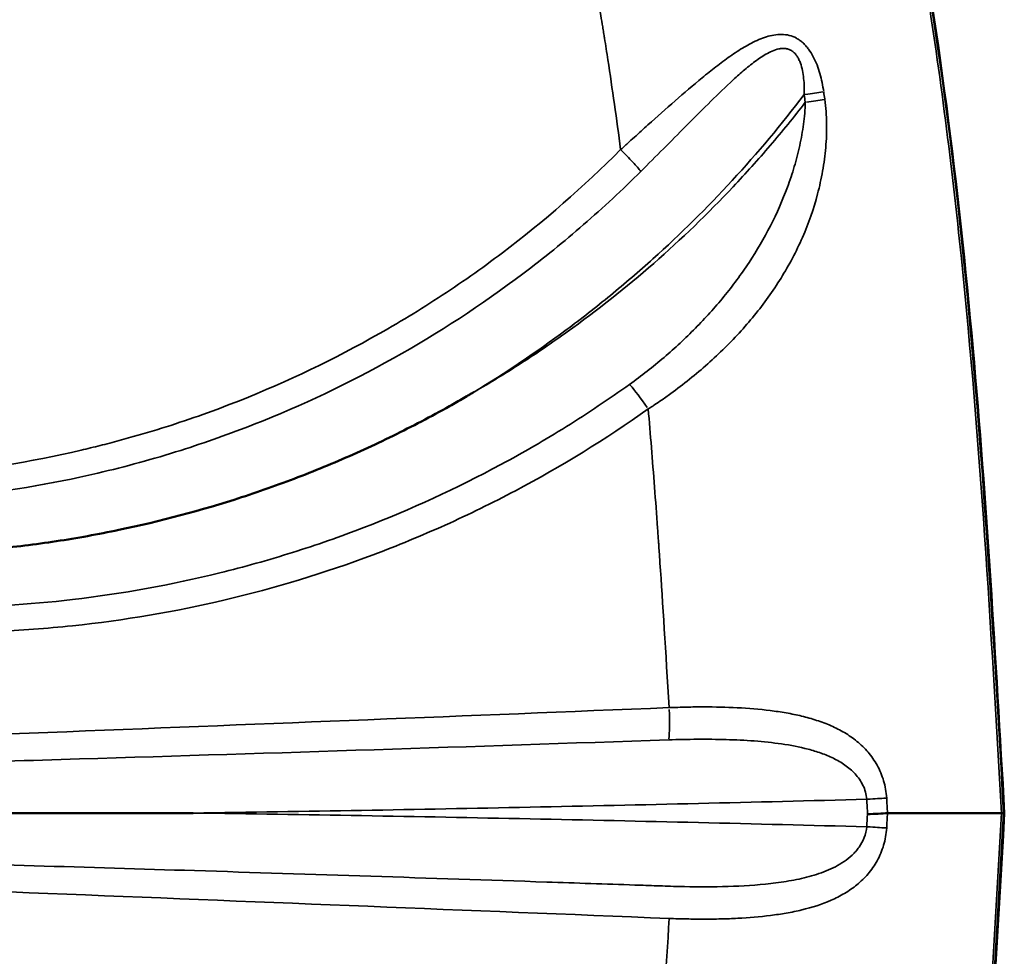
# Model space of a CAD drawing. Units: millimetres. Extents: x 0 to 10315, y 0 to 9588.
# Drawn here: x 5184 to 5321, y 2869 to 2999 of the extents above; entities that cross this region are included whole.
import ezdxf

# ---------------------------------------------------------------- set-up
doc = ezdxf.new("R2010")
doc.units = ezdxf.units.MM
doc.layers.add('MD_Visible', color=7, linetype='Continuous', lineweight=50)
doc.layers.add('MD_Visible Narrow', color=7, linetype='Continuous', lineweight=35)
doc.dimstyles.new('DİLARA 5', dxfattribs={"dimtxt": 250, "dimasz": 100, "dimexe": 0, "dimexo": 100, "dimgap": 50, "dimtad": 2, "dimdec": 0, "dimlfac": 0.1, "dimrnd": 5, "dimtxsty": 'Standard', "dimcen": 0, "dimse1": 1, "dimse2": 1, "dimclrd": 256, "dimadec": 0, "dimazin": 0, "dimtfac": 1, "dimtdec": 0, "dimtix": 1, "dimtmove": 0, "dimatfit": 3, "dimfxl": 1, "dimarcsym": 0})

# ---------------------------------------------------------------- blocks, each defined once
blk = doc.blocks.new('CustomObjectsInViewport8_0')
at = {"layer": 'MD_Visible'}
blk.add_line((5320.82, 2888.73), (5321.11, 2888.73), dxfattribs=at)
for points, knots in [([(5290.24, 3088.59), (5297.46, 3066.3), (5303.41, 3043.55), (5312.03, 2998.36), (5314.81, 2975.88), (5318.74, 2931.87), (5319.98, 2910.3), (5321.21, 2888.73)], [0, 0, 0, 0, 7.02941, 7.02941, 13.804968, 13.804968, 20.285946, 20.285946, 20.285946, 20.285946]), ([(5111.12, 2934.04), (5116.64, 2932.07), (5122.26, 2930.41), (5127.98, 2929.06), (5130.84, 2928.38), (5133.72, 2927.78), (5136.64, 2927.25), (5138.09, 2926.99), (5139.55, 2926.75), (5141.01, 2926.53), (5142.47, 2926.31), (5143.93, 2926.11), (5145.39, 2925.93), (5151.23, 2925.2), (5157.08, 2924.81), (5162.93, 2924.73), (5168.79, 2924.65), (5174.64, 2924.88), (5180.51, 2925.44), (5181.97, 2925.59), (5183.44, 2925.75), (5184.91, 2925.93), (5186.38, 2926.11), (5187.84, 2926.31), (5189.3, 2926.53), (5192.23, 2926.98), (5195.13, 2927.5), (5198.01, 2928.1), (5203.78, 2929.3), (5209.48, 2930.82), (5215.09, 2932.65), (5216.49, 2933.1), (5217.89, 2933.58), (5219.29, 2934.08), (5220.68, 2934.57), (5222.07, 2935.09), (5223.45, 2935.63), (5226.21, 2936.7), (5228.94, 2937.84), (5231.64, 2939.06), (5234.33, 2940.28), (5237, 2941.58), (5239.63, 2942.95), (5240.94, 2943.63), (5242.25, 2944.33), (5243.55, 2945.05), (5244.19, 2945.41), (5244.84, 2945.78), (5245.48, 2946.15), (5245.8, 2946.33), (5246.12, 2946.52), (5246.45, 2946.71), (5246.61, 2946.8), (5246.77, 2946.89), (5246.93, 2946.99), (5247.01, 2947.03), (5247.08, 2947.08), (5247.16, 2947.13), (5247.2, 2947.15), (5247.24, 2947.17), (5247.28, 2947.2), (5247.3, 2947.21), (5247.32, 2947.22), (5247.34, 2947.23), (5247.36, 2947.25), (5247.38, 2947.26), (5247.4, 2947.27)], [0.0340139, 0.0340139, 0.0340139, 0.0340139, 0.0518999, 0.0518999, 0.0518999, 0.0608428, 0.0608428, 0.0608428, 0.0653143, 0.0653143, 0.0653143, 0.0697858, 0.0697858, 0.0697858, 0.0876718, 0.0876718, 0.0876718, 0.1055577, 0.1055577, 0.1055577, 0.1100292, 0.1100292, 0.1100292, 0.1145007, 0.1145007, 0.1145007, 0.1234437, 0.1234437, 0.1234437, 0.1413296, 0.1413296, 0.1413296, 0.1458011, 0.1458011, 0.1458011, 0.1502726, 0.1502726, 0.1502726, 0.1592156, 0.1592156, 0.1592156, 0.1681586, 0.1681586, 0.1681586, 0.17263, 0.17263, 0.17263, 0.1748658, 0.1748658, 0.1748658, 0.1759837, 0.1759837, 0.1759837, 0.1765426, 0.1765426, 0.1765426, 0.1768221, 0.1768221, 0.1768221, 0.1769618, 0.1769618, 0.1769618, 0.1770317, 0.1770317, 0.1770317, 0.1771015, 0.1771015, 0.1771015, 0.1771015]), ([(5110.93, 2888.73), (5121.6, 2888.73), (5132.33, 2888.74), (5142.98, 2888.73), (5153.63, 2888.73), (5164.29, 2888.73), (5174.96, 2888.73), (5182.04, 2888.73), (5189.11, 2888.73), (5196.19, 2888.73), (5198.22, 2888.73), (5200.25, 2888.73), (5202.28, 2888.73), (5203.29, 2888.73), (5204.31, 2888.73), (5205.32, 2888.73), (5205.83, 2888.73), (5206.34, 2888.73), (5206.84, 2888.73), (5207.1, 2888.73), (5207.35, 2888.73), (5207.6, 2888.73), (5207.73, 2888.73), (5207.86, 2888.73), (5207.99, 2888.73), (5208.05, 2888.73), (5208.11, 2888.73), (5208.18, 2888.73), (5208.21, 2888.73), (5208.24, 2888.73), (5208.27, 2888.73), (5208.29, 2888.73), (5208.3, 2888.73), (5208.32, 2888.73), (5208.33, 2888.73), (5208.35, 2888.73), (5208.37, 2888.73)], [0.02462253, 0.02462253, 0.02462253, 0.02462253, 0.05687753, 0.05687753, 0.05687753, 0.08913605, 0.08913605, 0.08913605, 0.11051946, 0.11051946, 0.11051946, 0.11665496, 0.11665496, 0.11665496, 0.1197227, 0.1197227, 0.1197227, 0.12125658, 0.12125658, 0.12125658, 0.12202352, 0.12202352, 0.12202352, 0.12240698, 0.12240698, 0.12240698, 0.12259872, 0.12259872, 0.12259872, 0.12269458, 0.12269458, 0.12269458, 0.12274252, 0.12274252, 0.12274252, 0.12279045, 0.12279045, 0.12279045, 0.12279045]), ([(5321.21, 2888.73), (5319.32, 2855.44), (5317.38, 2822.09), (5308.45, 2755.1), (5300.79, 2721.44), (5290.24, 2688.87)], [0, 0, 0, 0, 10.003302, 10.003302, 20.276485, 20.276485, 20.276485, 20.276485]), ([(5302.17, 2888.56), (5302.69, 2888.59), (5303.2, 2888.61), (5303.67, 2888.64), (5304.14, 2888.67), (5304.58, 2888.7), (5304.96, 2888.73)], [0, 0, 0, 0, 0.5, 0.5, 0.5, 1, 1, 1, 1]), ([(5304.96, 2888.73), (5305.2, 2888.73), (5305.43, 2888.73), (5305.65, 2888.73), (5305.71, 2888.73), (5305.76, 2888.73), (5305.82, 2888.73), (5305.84, 2888.73), (5305.87, 2888.73), (5305.9, 2888.73), (5305.91, 2888.73), (5305.93, 2888.73), (5305.94, 2888.73), (5305.94, 2888.73), (5305.95, 2888.73), (5305.95, 2888.73), (5305.95, 2888.73), (5305.96, 2888.73), (5305.96, 2888.73), (5305.97, 2888.73), (5305.98, 2888.73), (5305.99, 2888.73), (5306.13, 2888.73), (5306.28, 2888.73), (5306.42, 2888.73), (5306.99, 2888.73), (5307.55, 2888.73), (5308.09, 2888.73), (5309.17, 2888.73), (5310.18, 2888.73), (5311.13, 2888.73), (5313.03, 2888.73), (5314.65, 2888.73), (5315.99, 2888.73), (5317.33, 2888.73), (5318.39, 2888.73), (5319.18, 2888.73), (5319.98, 2888.73), (5320.51, 2888.73), (5320.82, 2888.73)], [0.4759577, 0.4759577, 0.4759577, 0.4759577, 0.492334, 0.492334, 0.492334, 0.4964281, 0.4964281, 0.4964281, 0.4984751, 0.4984751, 0.4984751, 0.4994986, 0.4994986, 0.4994986, 0.4997545, 0.4997545, 0.4997545, 0.5000104, 0.5000104, 0.5000104, 0.5005221, 0.5005221, 0.5005221, 0.5087103, 0.5087103, 0.5087103, 0.5414629, 0.5414629, 0.5414629, 0.6069682, 0.6069682, 0.6069682, 0.7379788, 0.7379788, 0.7379788, 0.8689894, 0.8689894, 0.8689894, 1, 1, 1, 1])]:
    blk.add_open_spline(points, degree=3, knots=knots, dxfattribs=at)
blk.add_open_spline([(5321.11, 2888.73), (5321.17, 2888.73), (5321.21, 2888.73), (5321.21, 2888.73)], degree=3, dxfattribs=at)
at = {"layer": 'MD_Visible Narrow', "extrusion": (0, 0, -1)}
for centre, major_axis, ratio, start_param, end_param in [((4708.17, 2902.57), (0, -595.84), 0.992546, 4.567511, 4.56913), ((5292.76, 2988.64), (4.95, 0.72), 0.017605, 0.870273, 1.419386), ((5292.92, 2987.58), (4.95, 0.71), 0.017389, 0.870062, 1.419345), ((5301.46, 2886.82), (-4.99, 0.3), 0.007308, 1.723804, 2.282752)]:
    blk.add_ellipse(centre, major_axis=major_axis, ratio=ratio, start_param=start_param, end_param=end_param, dxfattribs=at)
at = {"layer": 'MD_Visible Narrow'}
for centre, major_axis, ratio, start_param, end_param in [((4711.22, 2902.56), (0.13, 595.8), 0.992136, 4.856579, 4.858205), ((5271.24, 2944.93), (2.89, -4.08), 0.071265, 1.570132, 2.46399), ((5274.14, 2903.39), (0.2, -5), 0.087086, 0.510586, 1.511675), ((5301.46, 2890.64), (-4.99, -0.3), 0.007308, 1.723804, 2.282752)]:
    blk.add_ellipse(centre, major_axis=major_axis, ratio=ratio, start_param=start_param, end_param=end_param, dxfattribs=at)
for points, knots in [([(5290.22, 3088.33), (5295.5, 3072.02), (5300.08, 3055.53), (5303.86, 3038.95), (5305.75, 3030.67), (5307.44, 3022.36), (5308.92, 3014.04), (5310.4, 3005.73), (5311.68, 2997.4), (5312.8, 2989.06), (5317.28, 2955.72), (5319.19, 2922.22), (5321.11, 2888.73)], [0, 0, 0, 0, 0.25, 0.25, 0.25, 0.375, 0.375, 0.375, 0.5, 0.5, 0.5, 1, 1, 1, 1]), ([(5320.82, 2888.73), (5319.34, 2914.46), (5317.87, 2940.19), (5315.23, 2965.86), (5313.91, 2978.69), (5312.3, 2991.51), (5310.26, 3004.3), (5309.23, 3010.69), (5308.1, 3017.08), (5306.84, 3023.47), (5305.58, 3029.85), (5304.2, 3036.22), (5302.7, 3042.58)], [0, 0, 0, 0, 0.5, 0.5, 0.5, 0.75, 0.75, 0.75, 0.875, 0.875, 0.875, 1, 1, 1, 1]), ([(5258.78, 3031.04), (5260.73, 3022.74), (5262.46, 3014.39), (5263.97, 3005.97), (5264.35, 3003.87), (5264.71, 3001.76), (5265.06, 2999.65), (5265.15, 2999.12), (5265.24, 2998.59), (5265.33, 2998.07), (5265.37, 2997.8), (5265.41, 2997.54), (5265.45, 2997.27), (5265.48, 2997.14), (5265.5, 2997.01), (5265.52, 2996.88), (5265.53, 2996.81), (5265.54, 2996.75), (5265.55, 2996.69), (5265.56, 2996.62), (5265.57, 2996.56), (5265.58, 2996.5), (5265.74, 2995.5), (5265.9, 2994.5), (5266.05, 2993.48), (5266.67, 2989.43), (5267.27, 2985.27), (5267.83, 2981)], [0, 0, 0, 0, 0.1837492, 0.1837492, 0.1837492, 0.2296865, 0.2296865, 0.2296865, 0.2411708, 0.2411708, 0.2411708, 0.246913, 0.246913, 0.246913, 0.2497841, 0.2497841, 0.2497841, 0.2512196, 0.2512196, 0.2512196, 0.2526552, 0.2526552, 0.2526552, 0.2756238, 0.2756238, 0.2756238, 0.3674984, 0.3674984, 0.3674984, 0.3674984]), ([(5296.08, 2989.06), (5295.95, 2989.91), (5295.78, 2990.75), (5295.55, 2991.57), (5295.43, 2991.98), (5295.3, 2992.38), (5295.15, 2992.78), (5294.99, 2993.17), (5294.82, 2993.56), (5294.63, 2993.92), (5294.44, 2994.29), (5294.22, 2994.63), (5293.98, 2994.96), (5293.87, 2995.12), (5293.74, 2995.27), (5293.61, 2995.42), (5293.48, 2995.57), (5293.34, 2995.71), (5293.2, 2995.84), (5293.06, 2995.96), (5292.91, 2996.08), (5292.76, 2996.19), (5292.61, 2996.3), (5292.45, 2996.4), (5292.29, 2996.49), (5291.96, 2996.67), (5291.63, 2996.79), (5291.29, 2996.88), (5290.94, 2996.97), (5290.58, 2997.01), (5290.23, 2997.02), (5289.87, 2997.02), (5289.52, 2996.99), (5289.16, 2996.93), (5288.81, 2996.88), (5288.45, 2996.79), (5288.1, 2996.68), (5287.75, 2996.57), (5287.4, 2996.44), (5287.06, 2996.29), (5286.37, 2996), (5285.69, 2995.64), (5285.02, 2995.25), (5284.35, 2994.85), (5283.69, 2994.42), (5283.04, 2993.96), (5282.38, 2993.5), (5281.73, 2993.02), (5281.09, 2992.52), (5280.45, 2992.03), (5279.81, 2991.52), (5279.18, 2990.99), (5277.91, 2989.95), (5276.66, 2988.87), (5275.4, 2987.78), (5274.15, 2986.68), (5272.89, 2985.56), (5271.63, 2984.43), (5271, 2983.86), (5270.37, 2983.29), (5269.74, 2982.72), (5269.42, 2982.43), (5269.1, 2982.15), (5268.79, 2981.86), (5268.63, 2981.72), (5268.47, 2981.57), (5268.31, 2981.43), (5268.18, 2981.31), (5268.05, 2981.2), (5267.92, 2981.08), (5267.89, 2981.05), (5267.86, 2981.03), (5267.83, 2981)], [0, 0, 0, 0, 0.00256926, 0.00256926, 0.00256926, 0.0038539, 0.0038539, 0.0038539, 0.00513853, 0.00513853, 0.00513853, 0.00642316, 0.00642316, 0.00642316, 0.00706547, 0.00706547, 0.00706547, 0.00770779, 0.00770779, 0.00770779, 0.00835011, 0.00835011, 0.00835011, 0.00899242, 0.00899242, 0.00899242, 0.01027705, 0.01027705, 0.01027705, 0.01156169, 0.01156169, 0.01156169, 0.01284632, 0.01284632, 0.01284632, 0.01413095, 0.01413095, 0.01413095, 0.01541558, 0.01541558, 0.01541558, 0.01798484, 0.01798484, 0.01798484, 0.02055411, 0.02055411, 0.02055411, 0.02312337, 0.02312337, 0.02312337, 0.02569263, 0.02569263, 0.02569263, 0.03083116, 0.03083116, 0.03083116, 0.03596969, 0.03596969, 0.03596969, 0.03853895, 0.03853895, 0.03853895, 0.03982358, 0.03982358, 0.03982358, 0.0404659, 0.0404659, 0.0404659, 0.04098582, 0.04098582, 0.04098582, 0.04110821, 0.04110821, 0.04110821, 0.04110821]), ([(5270.64, 2977.97), (5272.74, 2980.06), (5274.82, 2982.15), (5276.89, 2984.24), (5277.92, 2985.28), (5278.95, 2986.32), (5279.99, 2987.34), (5281.02, 2988.36), (5282.05, 2989.37), (5283.09, 2990.34), (5283.62, 2990.82), (5284.14, 2991.3), (5284.68, 2991.76), (5285.21, 2992.23), (5285.76, 2992.67), (5286.31, 2993.1), (5286.87, 2993.52), (5287.44, 2993.92), (5288.03, 2994.25), (5288.32, 2994.42), (5288.62, 2994.57), (5288.92, 2994.7), (5289.23, 2994.83), (5289.54, 2994.94), (5289.85, 2995), (5290.01, 2995.03), (5290.17, 2995.05), (5290.33, 2995.06), (5290.49, 2995.07), (5290.65, 2995.07), (5290.8, 2995.04), (5290.96, 2995.02), (5291.11, 2994.99), (5291.26, 2994.93), (5291.4, 2994.87), (5291.55, 2994.8), (5291.68, 2994.71), (5291.82, 2994.62), (5291.94, 2994.51), (5292.06, 2994.39), (5292.17, 2994.27), (5292.28, 2994.13), (5292.37, 2993.98), (5292.47, 2993.84), (5292.55, 2993.69), (5292.63, 2993.53), (5292.71, 2993.37), (5292.78, 2993.2), (5292.84, 2993.03), (5292.96, 2992.69), (5293.05, 2992.33), (5293.12, 2991.98), (5293.2, 2991.62), (5293.25, 2991.25), (5293.29, 2990.88), (5293.37, 2990.14), (5293.39, 2989.39), (5293.37, 2988.64)], [0, 0, 0, 0, 0.00891127, 0.00891127, 0.00891127, 0.0133669, 0.0133669, 0.0133669, 0.01782253, 0.01782253, 0.01782253, 0.02005035, 0.02005035, 0.02005035, 0.02227817, 0.02227817, 0.02227817, 0.02450598, 0.02450598, 0.02450598, 0.02561989, 0.02561989, 0.02561989, 0.0267338, 0.0267338, 0.0267338, 0.02729075, 0.02729075, 0.02729075, 0.02784771, 0.02784771, 0.02784771, 0.02840466, 0.02840466, 0.02840466, 0.02896161, 0.02896161, 0.02896161, 0.02951857, 0.02951857, 0.02951857, 0.03007552, 0.03007552, 0.03007552, 0.03063248, 0.03063248, 0.03063248, 0.03118943, 0.03118943, 0.03118943, 0.03230334, 0.03230334, 0.03230334, 0.03341725, 0.03341725, 0.03341725, 0.03564506, 0.03564506, 0.03564506, 0.03564506]), ([(5247.4, 2947.27), (5251.8, 2949.94), (5256.09, 2952.82), (5260.26, 2955.92), (5262.34, 2957.47), (5264.4, 2959.08), (5266.42, 2960.73), (5268.43, 2962.37), (5270.4, 2964.07), (5272.32, 2965.8), (5276.17, 2969.27), (5279.85, 2972.91), (5283.36, 2976.71), (5286.87, 2980.52), (5290.21, 2984.5), (5293.37, 2988.64)], [0.14745413, 0.14745413, 0.14745413, 0.14745413, 0.16308969, 0.16308969, 0.16308969, 0.17090747, 0.17090747, 0.17090747, 0.17872526, 0.17872526, 0.17872526, 0.19436082, 0.19436082, 0.19436082, 0.20999639, 0.20999639, 0.20999639, 0.20999639]), ([(5271.67, 2944.93), (5271.79, 2945), (5271.91, 2945.08), (5272.03, 2945.16), (5272.15, 2945.23), (5272.26, 2945.31), (5272.38, 2945.39), (5272.61, 2945.54), (5272.85, 2945.7), (5273.08, 2945.86), (5273.54, 2946.17), (5274, 2946.49), (5274.45, 2946.81), (5275.36, 2947.46), (5276.24, 2948.13), (5277.1, 2948.81), (5278.83, 2950.18), (5280.47, 2951.62), (5282.03, 2953.15), (5282.82, 2953.91), (5283.58, 2954.69), (5284.31, 2955.49), (5285.04, 2956.29), (5285.75, 2957.1), (5286.42, 2957.93), (5287.78, 2959.6), (5289.02, 2961.32), (5290.14, 2963.13), (5290.7, 2964.03), (5291.23, 2964.95), (5291.73, 2965.9), (5292.22, 2966.84), (5292.69, 2967.81), (5293.12, 2968.78), (5293.97, 2970.73), (5294.68, 2972.74), (5295.23, 2974.83), (5295.5, 2975.87), (5295.74, 2976.93), (5295.93, 2978.01), (5296.03, 2978.55), (5296.11, 2979.1), (5296.18, 2979.65), (5296.26, 2980.2), (5296.32, 2980.75), (5296.36, 2981.3), (5296.46, 2982.4), (5296.5, 2983.51), (5296.49, 2984.63), (5296.47, 2985.74), (5296.39, 2986.86), (5296.23, 2987.99)], [-0.00000006, -0.00000006, -0.00000006, -0.00000006, 0.00041872, 0.00041872, 0.00041872, 0.00083751, 0.00083751, 0.00083751, 0.00167508, 0.00167508, 0.00167508, 0.00335022, 0.00335022, 0.00335022, 0.00670049, 0.00670049, 0.00670049, 0.01340104, 0.01340104, 0.01340104, 0.01675132, 0.01675132, 0.01675132, 0.02010159, 0.02010159, 0.02010159, 0.02680215, 0.02680215, 0.02680215, 0.03015242, 0.03015242, 0.03015242, 0.0335027, 0.0335027, 0.0335027, 0.04020325, 0.04020325, 0.04020325, 0.04355352, 0.04355352, 0.04355352, 0.04522866, 0.04522866, 0.04522866, 0.0469038, 0.0469038, 0.0469038, 0.05025408, 0.05025408, 0.05025408, 0.05360435, 0.05360435, 0.05360435, 0.05360435]), ([(5293.52, 2987.58), (5291.94, 2985.53), (5290.31, 2983.52), (5288.63, 2981.57), (5286.96, 2979.61), (5285.24, 2977.69), (5283.48, 2975.83), (5279.97, 2972.1), (5276.28, 2968.55), (5272.43, 2965.18), (5268.59, 2961.82), (5264.57, 2958.64), (5260.39, 2955.64), (5259.34, 2954.89), (5258.28, 2954.16), (5257.22, 2953.43), (5256.15, 2952.7), (5255.07, 2951.99), (5253.99, 2951.29), (5251.82, 2949.89), (5249.62, 2948.55), (5247.4, 2947.27)], [0.00213251, 0.00213251, 0.00213251, 0.00213251, 0.00993051, 0.00993051, 0.00993051, 0.0177285, 0.0177285, 0.0177285, 0.03332449, 0.03332449, 0.03332449, 0.04892048, 0.04892048, 0.04892048, 0.05281948, 0.05281948, 0.05281948, 0.05671848, 0.05671848, 0.05671848, 0.06451648, 0.06451648, 0.06451648, 0.06451648]), ([(5293.52, 2987.58), (5293.5, 2986.55), (5293.41, 2985.54), (5293.27, 2984.54), (5293.14, 2983.53), (5292.96, 2982.54), (5292.74, 2981.56), (5292.53, 2980.57), (5292.27, 2979.6), (5291.99, 2978.63), (5291.7, 2977.67), (5291.38, 2976.72), (5291.04, 2975.79), (5290.36, 2973.93), (5289.56, 2972.14), (5288.67, 2970.39), (5287.77, 2968.64), (5286.78, 2966.95), (5285.69, 2965.3), (5284.59, 2963.65), (5283.42, 2962.07), (5282.18, 2960.55), (5280.93, 2959.03), (5279.61, 2957.57), (5278.23, 2956.16), (5276.84, 2954.76), (5275.38, 2953.4), (5273.86, 2952.1), (5272.33, 2950.79), (5270.73, 2949.54), (5269.07, 2948.35)], [0, 0, 0, 0, 0.00304555, 0.00304555, 0.00304555, 0.0060911, 0.0060911, 0.0060911, 0.00913664, 0.00913664, 0.00913664, 0.01218219, 0.01218219, 0.01218219, 0.01827329, 0.01827329, 0.01827329, 0.02436438, 0.02436438, 0.02436438, 0.03045548, 0.03045548, 0.03045548, 0.03654657, 0.03654657, 0.03654657, 0.04263767, 0.04263767, 0.04263767, 0.04872876, 0.04872876, 0.04872876, 0.04872876]), ([(5267.83, 2981), (5262.67, 2975.82), (5257.18, 2971.04), (5251.38, 2966.65), (5248.48, 2964.46), (5245.5, 2962.36), (5242.43, 2960.37), (5239.37, 2958.38), (5236.26, 2956.5), (5233.09, 2954.75), (5226.77, 2951.23), (5220.24, 2948.18), (5213.52, 2945.58), (5210.16, 2944.29), (5206.75, 2943.1), (5203.29, 2942.04), (5201.56, 2941.51), (5199.81, 2941), (5198.06, 2940.53), (5197.18, 2940.29), (5196.3, 2940.06), (5195.42, 2939.84), (5194.53, 2939.62), (5193.65, 2939.4), (5192.76, 2939.19), (5185.66, 2937.54), (5178.52, 2936.4), (5171.35, 2935.76), (5164.18, 2935.12), (5156.98, 2934.97), (5149.74, 2935.32), (5147.93, 2935.41), (5146.12, 2935.53), (5144.31, 2935.69), (5142.49, 2935.84), (5140.68, 2936.02), (5138.87, 2936.24), (5135.25, 2936.67), (5131.65, 2937.23), (5128.08, 2937.92), (5124.51, 2938.6), (5120.96, 2939.41), (5117.43, 2940.34), (5115.66, 2940.81), (5113.91, 2941.31), (5112.16, 2941.83), (5110.41, 2942.36), (5108.68, 2942.92), (5106.95, 2943.51)], [0, 0, 0, 0, 0.0218616, 0.0218616, 0.0218616, 0.0327924, 0.0327924, 0.0327924, 0.0437232, 0.0437232, 0.0437232, 0.0655848, 0.0655848, 0.0655848, 0.0765156, 0.0765156, 0.0765156, 0.081981, 0.081981, 0.081981, 0.0847137, 0.0847137, 0.0847137, 0.0874464, 0.0874464, 0.0874464, 0.109308, 0.109308, 0.109308, 0.1311696, 0.1311696, 0.1311696, 0.136635, 0.136635, 0.136635, 0.1421004, 0.1421004, 0.1421004, 0.1530312, 0.1530312, 0.1530312, 0.163962, 0.163962, 0.163962, 0.1694274, 0.1694274, 0.1694274, 0.1748928, 0.1748928, 0.1748928, 0.1748928]), ([(5267.83, 2981), (5268.44, 2980.39), (5269.02, 2979.78), (5269.51, 2979.26), (5270, 2978.73), (5270.39, 2978.28), (5270.64, 2977.97)], [0, 0, 0, 0, 0.5, 0.5, 0.5, 1, 1, 1, 1]), ([(5111.15, 2939.41), (5114.6, 2938.3), (5118.08, 2937.31), (5121.58, 2936.44), (5125.09, 2935.58), (5128.61, 2934.84), (5132.14, 2934.22), (5139.22, 2932.98), (5146.37, 2932.22), (5153.59, 2931.96), (5155.39, 2931.9), (5157.2, 2931.86), (5159.01, 2931.86), (5160.81, 2931.86), (5162.61, 2931.89), (5164.41, 2931.95), (5168, 2932.07), (5171.57, 2932.31), (5175.12, 2932.67), (5181.84, 2933.35), (5188.48, 2934.46), (5195.07, 2936), (5198.95, 2936.91), (5202.8, 2937.96), (5206.62, 2939.17), (5208.35, 2939.72), (5210.06, 2940.29), (5211.77, 2940.9), (5213.47, 2941.5), (5215.15, 2942.13), (5216.82, 2942.79), (5223.51, 2945.41), (5229.97, 2948.48), (5236.21, 2951.97), (5242.44, 2955.46), (5248.46, 2959.38), (5254.24, 2963.74), (5255.68, 2964.83), (5257.11, 2965.94), (5258.52, 2967.08), (5259.92, 2968.22), (5261.31, 2969.38), (5262.68, 2970.57), (5265.41, 2972.94), (5268.07, 2975.41), (5270.64, 2977.97)], [0.0045152, 0.0045152, 0.0045152, 0.0045152, 0.0154202, 0.0154202, 0.0154202, 0.0263251, 0.0263251, 0.0263251, 0.0481349, 0.0481349, 0.0481349, 0.0535874, 0.0535874, 0.0535874, 0.0590399, 0.0590399, 0.0590399, 0.0699448, 0.0699448, 0.0699448, 0.0905487, 0.0905487, 0.0905487, 0.1026596, 0.1026596, 0.1026596, 0.1081121, 0.1081121, 0.1081121, 0.1135645, 0.1135645, 0.1135645, 0.1353744, 0.1353744, 0.1353744, 0.1571842, 0.1571842, 0.1571842, 0.1626367, 0.1626367, 0.1626367, 0.1680892, 0.1680892, 0.1680892, 0.1789941, 0.1789941, 0.1789941, 0.1789941]), ([(5269.07, 2948.35), (5266.2, 2946.3), (5263.27, 2944.35), (5260.28, 2942.48), (5257.29, 2940.62), (5254.26, 2938.86), (5251.17, 2937.2), (5245, 2933.88), (5238.65, 2930.96), (5232.11, 2928.44), (5230.47, 2927.81), (5228.82, 2927.2), (5227.16, 2926.62), (5225.51, 2926.04), (5223.83, 2925.49), (5222.16, 2924.96), (5218.81, 2923.91), (5215.44, 2922.96), (5212.05, 2922.13), (5205.29, 2920.46), (5198.45, 2919.23), (5191.56, 2918.42), (5185.46, 2917.71), (5179.31, 2917.33), (5173.12, 2917.3), (5170.55, 2917.29), (5167.97, 2917.33), (5165.4, 2917.44), (5163.65, 2917.51), (5161.9, 2917.61), (5160.16, 2917.73), (5156.68, 2917.99), (5153.21, 2918.35), (5149.77, 2918.82), (5142.88, 2919.75), (5136.08, 2921.11), (5129.35, 2922.9), (5125.99, 2923.8), (5122.64, 2924.8), (5119.32, 2925.91), (5116, 2927.01), (5112.69, 2928.24), (5109.43, 2929.56)], [0, 0, 0, 0, 0.0106039, 0.0106039, 0.0106039, 0.0212078, 0.0212078, 0.0212078, 0.0424156, 0.0424156, 0.0424156, 0.0477175, 0.0477175, 0.0477175, 0.0530195, 0.0530195, 0.0530195, 0.0636233, 0.0636233, 0.0636233, 0.0848311, 0.0848311, 0.0848311, 0.1035741, 0.1035741, 0.1035741, 0.1113409, 0.1113409, 0.1113409, 0.1166428, 0.1166428, 0.1166428, 0.1272467, 0.1272467, 0.1272467, 0.1484545, 0.1484545, 0.1484545, 0.1590584, 0.1590584, 0.1590584, 0.1696623, 0.1696623, 0.1696623, 0.1696623]), ([(5106.95, 2927.78), (5113.62, 2924.88), (5120.44, 2922.44), (5127.41, 2920.43), (5129.16, 2919.93), (5130.91, 2919.45), (5132.67, 2919.01), (5134.42, 2918.56), (5136.18, 2918.15), (5137.94, 2917.76), (5141.46, 2916.99), (5144.99, 2916.34), (5148.53, 2915.8), (5155.62, 2914.71), (5162.75, 2914.08), (5169.93, 2913.91), (5173.52, 2913.82), (5177.12, 2913.85), (5180.73, 2914), (5182.53, 2914.07), (5184.34, 2914.17), (5186.15, 2914.3), (5187.96, 2914.43), (5189.77, 2914.59), (5191.56, 2914.78), (5198.75, 2915.53), (5205.82, 2916.73), (5212.79, 2918.38), (5219.76, 2920.02), (5226.63, 2922.11), (5233.38, 2924.64), (5235.07, 2925.27), (5236.75, 2925.94), (5238.42, 2926.63), (5240.1, 2927.32), (5241.77, 2928.04), (5243.42, 2928.78), (5246.73, 2930.27), (5249.98, 2931.86), (5253.18, 2933.56), (5259.57, 2936.94), (5265.73, 2940.73), (5271.67, 2944.93)], [0, 0, 0, 0, 0.0218176, 0.0218176, 0.0218176, 0.027272, 0.027272, 0.027272, 0.0327263, 0.0327263, 0.0327263, 0.0436351, 0.0436351, 0.0436351, 0.0654527, 0.0654527, 0.0654527, 0.0763615, 0.0763615, 0.0763615, 0.0818159, 0.0818159, 0.0818159, 0.0872703, 0.0872703, 0.0872703, 0.1090878, 0.1090878, 0.1090878, 0.1309054, 0.1309054, 0.1309054, 0.1363598, 0.1363598, 0.1363598, 0.1418142, 0.1418142, 0.1418142, 0.152723, 0.152723, 0.152723, 0.1745405, 0.1745405, 0.1745405, 0.1745405]), ([(5271.67, 2944.93), (5271.97, 2941.42), (5272.26, 2937.79), (5272.54, 2934.04), (5272.69, 2932.17), (5272.83, 2930.27), (5272.97, 2928.34), (5273, 2927.85), (5273.03, 2927.37), (5273.07, 2926.88), (5273.09, 2926.64), (5273.1, 2926.39), (5273.12, 2926.15), (5273.13, 2926.03), (5273.14, 2925.91), (5273.15, 2925.78), (5273.15, 2925.77), (5273.15, 2925.75), (5273.15, 2925.74), (5273.15, 2925.72), (5273.15, 2925.71), (5273.15, 2925.7), (5273.15, 2925.68), (5273.15, 2925.66), (5273.16, 2925.64), (5273.16, 2925.6), (5273.16, 2925.56), (5273.16, 2925.52), (5273.21, 2924.86), (5273.26, 2924.19), (5273.3, 2923.5), (5273.68, 2917.96), (5274.1, 2911.26), (5274.58, 2903.39)], [0.624085, 0.624085, 0.624085, 0.624085, 0.6971534, 0.6971534, 0.6971534, 0.7336876, 0.7336876, 0.7336876, 0.7428211, 0.7428211, 0.7428211, 0.7473879, 0.7473879, 0.7473879, 0.7496713, 0.7496713, 0.7496713, 0.7499567, 0.7499567, 0.7499567, 0.7502421, 0.7502421, 0.7502421, 0.750813, 0.750813, 0.750813, 0.7519547, 0.7519547, 0.7519547, 0.7702218, 0.7702218, 0.7702218, 0.9163585, 0.9163585, 0.9163585, 0.9163585]), ([(5274.58, 2903.39), (5246.64, 2902.26), (5218.7, 2901.16), (5190.76, 2900.04), (5176.79, 2899.49), (5162.82, 2898.93), (5148.86, 2898.37), (5134.89, 2897.8), (5120.92, 2897.24), (5106.95, 2896.65)], [0, 0, 0, 0, 0.0842008, 0.0842008, 0.0842008, 0.1263013, 0.1263013, 0.1263013, 0.1684017, 0.1684017, 0.1684017, 0.1684017]), ([(5304.84, 2890.82), (5304.81, 2891.23), (5304.77, 2891.63), (5304.69, 2892.04), (5304.62, 2892.44), (5304.53, 2892.83), (5304.42, 2893.22), (5304.19, 2893.98), (5303.89, 2894.7), (5303.52, 2895.37), (5303.33, 2895.7), (5303.13, 2896.02), (5302.92, 2896.33), (5302.71, 2896.63), (5302.48, 2896.92), (5302.25, 2897.2), (5302.01, 2897.47), (5301.77, 2897.74), (5301.51, 2897.99), (5301.25, 2898.24), (5300.98, 2898.48), (5300.71, 2898.7), (5300.16, 2899.15), (5299.58, 2899.55), (5298.97, 2899.91), (5298.37, 2900.27), (5297.75, 2900.58), (5297.1, 2900.87), (5296.77, 2901.01), (5296.44, 2901.14), (5296.11, 2901.27), (5295.77, 2901.4), (5295.44, 2901.51), (5295.09, 2901.62), (5294.41, 2901.84), (5293.72, 2902.04), (5293.01, 2902.21), (5292.31, 2902.38), (5291.59, 2902.52), (5290.86, 2902.65), (5290.13, 2902.78), (5289.38, 2902.89), (5288.63, 2902.98), (5287.13, 2903.17), (5285.6, 2903.29), (5284.06, 2903.37), (5282.52, 2903.45), (5280.96, 2903.49), (5279.38, 2903.49), (5278.59, 2903.49), (5277.79, 2903.48), (5276.99, 2903.46), (5276.59, 2903.46), (5276.19, 2903.45), (5275.79, 2903.43), (5275.59, 2903.43), (5275.39, 2903.42), (5275.19, 2903.41), (5274.99, 2903.4), (5274.78, 2903.4), (5274.58, 2903.39)], [0, 0, 0, 0, 0.00122896, 0.00122896, 0.00122896, 0.00245792, 0.00245792, 0.00245792, 0.00491585, 0.00491585, 0.00491585, 0.00614481, 0.00614481, 0.00614481, 0.00737377, 0.00737377, 0.00737377, 0.00860274, 0.00860274, 0.00860274, 0.0098317, 0.0098317, 0.0098317, 0.01228962, 0.01228962, 0.01228962, 0.01474755, 0.01474755, 0.01474755, 0.01597651, 0.01597651, 0.01597651, 0.01720547, 0.01720547, 0.01720547, 0.0196634, 0.0196634, 0.0196634, 0.02212132, 0.02212132, 0.02212132, 0.02457925, 0.02457925, 0.02457925, 0.0294951, 0.0294951, 0.0294951, 0.03441095, 0.03441095, 0.03441095, 0.03686887, 0.03686887, 0.03686887, 0.03809784, 0.03809784, 0.03809784, 0.03871232, 0.03871232, 0.03871232, 0.0393268, 0.0393268, 0.0393268, 0.0393268]), ([(5110.53, 2893.99), (5124.2, 2894.32), (5137.86, 2894.68), (5151.53, 2895.06), (5165.2, 2895.44), (5178.86, 2895.84), (5192.53, 2896.25), (5219.86, 2897.08), (5247.19, 2897.96), (5274.51, 2898.91)], [0.0036714, 0.0036714, 0.0036714, 0.0036714, 0.0448869, 0.0448869, 0.0448869, 0.0861025, 0.0861025, 0.0861025, 0.1685336, 0.1685336, 0.1685336, 0.1685336]), ([(5274.51, 2898.91), (5275.86, 2898.95), (5277.19, 2898.98), (5278.52, 2898.99), (5279.85, 2898.99), (5281.17, 2898.98), (5282.49, 2898.94), (5283.81, 2898.91), (5285.12, 2898.84), (5286.41, 2898.75), (5287.7, 2898.65), (5288.97, 2898.52), (5290.22, 2898.34), (5291.48, 2898.16), (5292.71, 2897.93), (5293.92, 2897.61), (5294.52, 2897.45), (5295.12, 2897.27), (5295.71, 2897.06), (5296.29, 2896.85), (5296.86, 2896.61), (5297.42, 2896.34), (5297.98, 2896.07), (5298.52, 2895.76), (5299.02, 2895.4), (5299.28, 2895.22), (5299.52, 2895.03), (5299.76, 2894.83), (5300, 2894.63), (5300.23, 2894.41), (5300.44, 2894.17), (5300.66, 2893.94), (5300.86, 2893.69), (5301.04, 2893.42), (5301.23, 2893.16), (5301.4, 2892.87), (5301.54, 2892.58), (5301.68, 2892.28), (5301.8, 2891.97), (5301.89, 2891.65), (5301.98, 2891.32), (5302.04, 2890.98), (5302.07, 2890.64)], [0.00000219, 0.00000219, 0.00000219, 0.00000219, 0.00403904, 0.00403904, 0.00403904, 0.00807809, 0.00807809, 0.00807809, 0.01211713, 0.01211713, 0.01211713, 0.01615617, 0.01615617, 0.01615617, 0.02019522, 0.02019522, 0.02019522, 0.02221474, 0.02221474, 0.02221474, 0.02423426, 0.02423426, 0.02423426, 0.02625378, 0.02625378, 0.02625378, 0.02726354, 0.02726354, 0.02726354, 0.02827331, 0.02827331, 0.02827331, 0.02928307, 0.02928307, 0.02928307, 0.03029283, 0.03029283, 0.03029283, 0.03130259, 0.03130259, 0.03130259, 0.03231235, 0.03231235, 0.03231235, 0.03231235]), ([(5208.37, 2888.73), (5223.98, 2888.95), (5239.6, 2889.22), (5255.22, 2889.54), (5270.84, 2889.86), (5286.45, 2890.23), (5302.07, 2890.64)], [0.10239986, 0.10239986, 0.10239986, 0.10239986, 0.14961475, 0.14961475, 0.14961475, 0.19682963, 0.19682963, 0.19682963, 0.19682963]), ([(5302.07, 2886.82), (5286.45, 2887.23), (5270.84, 2887.6), (5255.22, 2887.92), (5239.6, 2888.24), (5223.98, 2888.52), (5208.37, 2888.73)], [0.00155907, 0.00155907, 0.00155907, 0.00155907, 0.04877296, 0.04877296, 0.04877296, 0.09598685, 0.09598685, 0.09598685, 0.09598685]), ([(5290.22, 2689.14), (5294.72, 2703.04), (5298.71, 2717.06), (5302.13, 2731.15), (5306.56, 2749.43), (5309.98, 2767.85), (5312.53, 2786.44), (5317.17, 2820.18), (5319.17, 2854.41), (5321.11, 2888.73)], [0, 0, 0, 0, 0.21496, 0.21496, 0.21496, 0.493844, 0.493844, 0.493844, 1, 1, 1, 1]), ([(5320.82, 2888.73), (5319.36, 2863.04), (5317.87, 2837.22), (5315.21, 2811.38), (5313.75, 2797.16), (5311.92, 2782.94), (5309.53, 2768.73), (5307.63, 2757.41), (5305.34, 2746.09), (5302.7, 2734.88)], [0, 0, 0, 0, 0.5029927, 0.5029927, 0.5029927, 0.779641, 0.779641, 0.779641, 0.9999969, 0.9999969, 0.9999969, 0.9999969]), ([(5302.07, 2886.82), (5302.03, 2886.29), (5301.91, 2885.79), (5301.72, 2885.31), (5301.54, 2884.83), (5301.29, 2884.39), (5301.01, 2883.98), (5300.86, 2883.78), (5300.71, 2883.59), (5300.55, 2883.4), (5300.38, 2883.22), (5300.21, 2883.05), (5300.04, 2882.88), (5299.69, 2882.55), (5299.31, 2882.26), (5298.92, 2881.99), (5298.53, 2881.72), (5298.12, 2881.48), (5297.7, 2881.26), (5297.28, 2881.04), (5296.85, 2880.85), (5296.41, 2880.67), (5295.54, 2880.32), (5294.63, 2880.03), (5293.7, 2879.8), (5292.77, 2879.56), (5291.82, 2879.37), (5290.87, 2879.22), (5289.91, 2879.07), (5288.95, 2878.95), (5287.97, 2878.85), (5286.02, 2878.65), (5284.04, 2878.55), (5282.02, 2878.5), (5280, 2878.46), (5277.97, 2878.46), (5275.93, 2878.51), (5275.42, 2878.52), (5274.91, 2878.54), (5274.4, 2878.56), (5273.89, 2878.58), (5273.38, 2878.59), (5272.87, 2878.61), (5271.85, 2878.65), (5270.83, 2878.68), (5269.81, 2878.72), (5265.72, 2878.86), (5261.64, 2878.99), (5257.55, 2879.13), (5241.22, 2879.68), (5224.89, 2880.21), (5208.55, 2880.72), (5193.67, 2881.18), (5178.8, 2881.62), (5163.9, 2882.05), (5151.22, 2882.41), (5138.62, 2882.76), (5125.91, 2883.09), (5120.79, 2883.22), (5115.65, 2883.35), (5110.53, 2883.48)], [0, 0, 0, 0, 0.0015567, 0.0015567, 0.0015567, 0.0031134, 0.0031134, 0.0031134, 0.0038917, 0.0038917, 0.0038917, 0.00467, 0.00467, 0.00467, 0.0062267, 0.0062267, 0.0062267, 0.0077834, 0.0077834, 0.0077834, 0.0093401, 0.0093401, 0.0093401, 0.0124535, 0.0124535, 0.0124535, 0.0155668, 0.0155668, 0.0155668, 0.0186802, 0.0186802, 0.0186802, 0.0249069, 0.0249069, 0.0249069, 0.0311336, 0.0311336, 0.0311336, 0.0326903, 0.0326903, 0.0326903, 0.034247, 0.034247, 0.034247, 0.0373604, 0.0373604, 0.0373604, 0.0498138, 0.0498138, 0.0498138, 0.0996276, 0.0996276, 0.0996276, 0.1450091, 0.1450091, 0.1450091, 0.183655, 0.183655, 0.183655, 0.1992553, 0.1992553, 0.1992553, 0.1992553]), ([(5274.58, 2874.07), (5275.39, 2874.04), (5276.19, 2874.01), (5277, 2874), (5277.8, 2873.98), (5278.6, 2873.97), (5279.4, 2873.97), (5280.2, 2873.97), (5280.99, 2873.98), (5281.78, 2874), (5282.56, 2874.02), (5283.34, 2874.05), (5284.12, 2874.09), (5285.66, 2874.17), (5287.18, 2874.3), (5288.67, 2874.48), (5289.41, 2874.58), (5290.15, 2874.69), (5290.87, 2874.81), (5291.6, 2874.94), (5292.33, 2875.09), (5293.04, 2875.26), (5294.45, 2875.6), (5295.81, 2876.03), (5297.1, 2876.6), (5297.74, 2876.88), (5298.37, 2877.19), (5298.98, 2877.56), (5299.59, 2877.92), (5300.17, 2878.32), (5300.71, 2878.76), (5301.26, 2879.21), (5301.77, 2879.71), (5302.25, 2880.26), (5302.48, 2880.54), (5302.71, 2880.83), (5302.92, 2881.14), (5303.14, 2881.44), (5303.33, 2881.76), (5303.52, 2882.09), (5303.7, 2882.43), (5303.87, 2882.77), (5304.02, 2883.13), (5304.17, 2883.5), (5304.31, 2883.87), (5304.42, 2884.25), (5304.53, 2884.63), (5304.62, 2885.02), (5304.69, 2885.42), (5304.76, 2885.82), (5304.81, 2886.23), (5304.84, 2886.64)], [-0.00000006, -0.00000006, -0.00000006, -0.00000006, 0.00243206, 0.00243206, 0.00243206, 0.00486418, 0.00486418, 0.00486418, 0.0072963, 0.0072963, 0.0072963, 0.00972843, 0.00972843, 0.00972843, 0.01459267, 0.01459267, 0.01459267, 0.01702479, 0.01702479, 0.01702479, 0.01945691, 0.01945691, 0.01945691, 0.02432116, 0.02432116, 0.02432116, 0.02675328, 0.02675328, 0.02675328, 0.0291854, 0.0291854, 0.0291854, 0.03161752, 0.03161752, 0.03161752, 0.03283358, 0.03283358, 0.03283358, 0.03404964, 0.03404964, 0.03404964, 0.0352657, 0.0352657, 0.0352657, 0.03648176, 0.03648176, 0.03648176, 0.03769782, 0.03769782, 0.03769782, 0.03891388, 0.03891388, 0.03891388, 0.03891388])]:
    blk.add_open_spline(points, degree=3, knots=knots, dxfattribs=at)
for points in [[(5302.07, 2890.64), (5302.11, 2889.95), (5302.15, 2889.25), (5302.17, 2888.56)], [(5304.96, 2888.73), (5304.92, 2889.43), (5304.88, 2890.12), (5304.84, 2890.82)], [(5302.17, 2888.56), (5302.14, 2887.98), (5302.1, 2887.4), (5302.07, 2886.82)], [(5304.84, 2886.64), (5304.88, 2887.34), (5304.92, 2888.04), (5304.96, 2888.73)], [(5106.95, 2880.81), (5162.83, 2878.57), (5218.7, 2876.32), (5274.58, 2874.07)], [(5271.67, 2832.53), (5272.83, 2846.18), (5273.74, 2860.03), (5274.58, 2874.07)]]:
    blk.add_open_spline(points, degree=3, dxfattribs=at)
blk = doc.blocks.new('*D10')
at = {"lineweight": -2, "transparency": 16777216}
blk.add_line((2638.14, 3583.12), (5221.21, 3583.12), dxfattribs=at)
at = {"transparency": 16777216}
for points in [[(2638.14, 3599.79), (2638.14, 3566.46), (2538.14, 3583.12)], [(5221.21, 3599.79), (5221.21, 3566.46), (5321.21, 3583.12)]]:
    blk.add_solid(points, dxfattribs=at)
at = {"layer": 'Defpoints', "color": 0, "transparency": 16777216}
for p in [(5321.21, 3583.12), (5321.21, 2888.73), (2538.14, 2335.93)]:
    blk.add_point(p, dxfattribs=at)
at = {"color": 0, "transparency": 16777216, "insert": (3929.68, 3758.12), "char_height": 250, "attachment_point": 5}
blk.add_mtext('280', dxfattribs=at)

msp = doc.modelspace()

# ---------------------------------------------------------------- block references
at = {"layer": 'MD_Visible'}
msp.add_blockref('CustomObjectsInViewport8_0', (0, 0), dxfattribs=at)

# ---------------------------------------------------------------- dimensions: what is measured, and where the dimension line sits
dim = msp.add_linear_dim(base=(5321.21, 3583.12), p1=(2538.14, 2335.93), p2=(5321.21, 2888.73), dimstyle='DİLARA 5')
dim.commit()
dim.dimension.update_dxf_attribs({"geometry": '*D10', "text_midpoint": (3929.68, 3758.12)})

doc.saveas('drawing.dxf')
